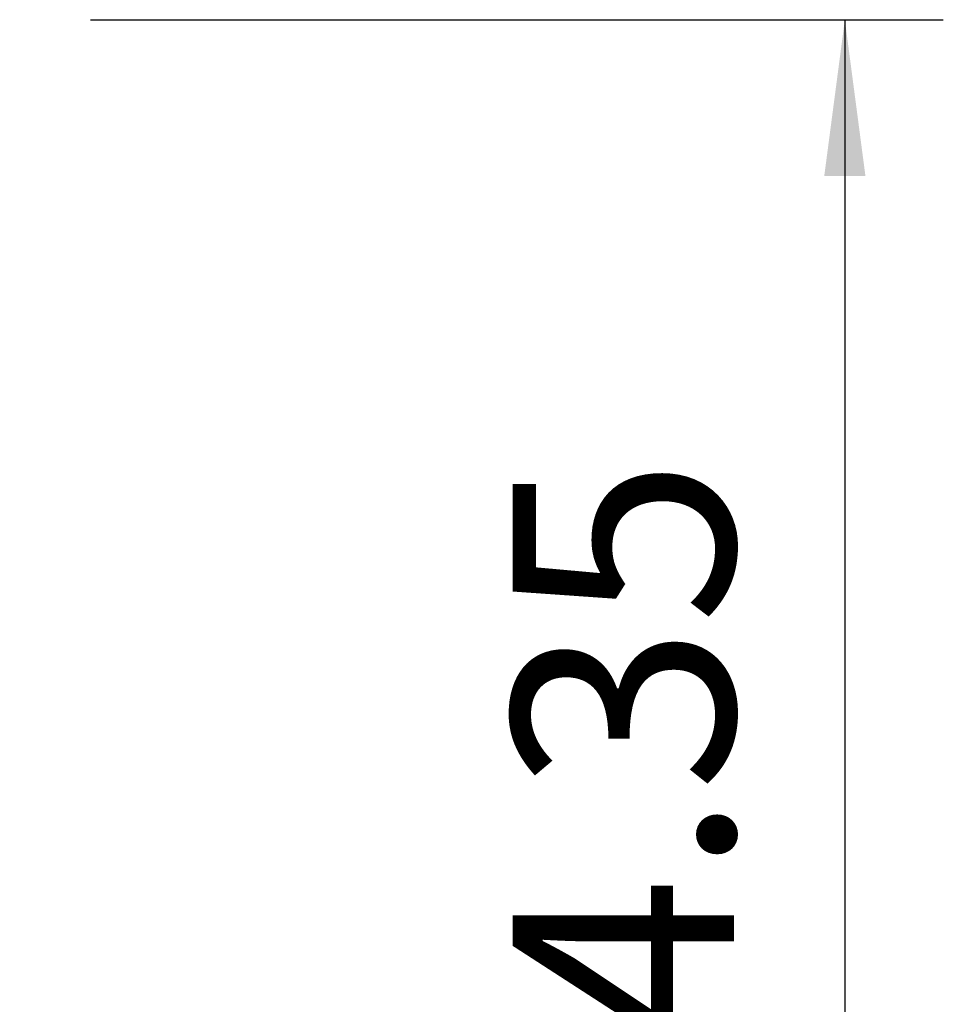
# Model space of a CAD drawing. Extents: x -19.7 to 37, y -53.6 to 34.4.
# Drawn here: x 14.6 to 33.3, y -20 to 0 of the extents above; entities that cross this region are included whole.
import ezdxf

# ---------------------------------------------------------------- set-up
doc = ezdxf.new("R2010")
doc.units = 0
doc.header["$MEASUREMENT"] = 0
doc.layers.get('0').update_dxf_attribs({"linetype": 'CONTINUOUS'})
doc.layers.add('2', color=7, linetype='CONTINUOUS')
doc.styles.add('SANDVIK_STYLE', font='simplex.shx', dxfattribs={"height": 3})
doc.styles.get("Standard").update_dxf_attribs({"font": 'simplex.shx'})
doc.dimstyles.new('SANDVIK_DIM', dxfattribs={"dimscale": 0, "dimtxt": 4.5, "dimasz": 4.57, "dimexe": 5, "dimexo": 0, "dimgap": 2.3, "dimtad": 1, "dimdsep": 46, "dimtxsty": 'SANDVIK_STYLE', "dimcen": 0.09, "dimclrd": 256, "dimclre": 256, "dimclrt": 256, "dimadec": 0, "dimazin": 0, "dimtfac": 1, "dimtofl": 0, "dimtmove": 2, "dimatfit": 3, "dimfxl": 1, "dimtolj": 1, "dimtzin": 0, "dimarcsym": 0})

# ---------------------------------------------------------------- blocks, each defined once
blk = doc.blocks.new('*D0')
for p, q in [((16, 0), (33.3245, 0)), ((31.3245, 0), (31.3245, -34.35)), ((16, -34.35), (33.3245, -34.35))]:
    blk.add_line(p, q)
for points in [[(31.3245, 0), (31.742497, -3.175), (30.906503, -3.175)], [(31.3245, -34.35), (30.906503, -31.175), (31.742497, -31.175)]]:
    blk.add_solid(points)
blk.add_text('34.35', height=4.5, rotation=90).set_placement((29.0745, -24.226974))
blk = doc.blocks.new('*D1')
for p, q in [((0, -18), (0, -53.6)), ((14, -36.35), (14, -53.6)), ((-11.25, -51.6), (25.25, -51.6))]:
    blk.add_line(p, q)
for points in [[(0, -51.6), (-3.175, -52.017997), (-3.175, -51.182003)], [(14, -51.6), (17.175, -51.182003), (17.175, -52.017997)]]:
    blk.add_solid(points)
blk.add_text('14', height=4.5).set_placement((4.696711, -49.35))

msp = doc.modelspace()

# ---------------------------------------------------------------- dimensions: what is measured, and where the dimension line sits
at = {"layer": '2'}
dim = msp.add_linear_dim(base=(31.3245, -34.35), p1=(16, 0), p2=(16, -34.35), angle=90, text='34.35', dimstyle='SANDVIK_DIM', dxfattribs=at)
dim.commit()
dim.dimension.update_dxf_attribs({"geometry": '*D0', "text_midpoint": (29.0745, -24.226974)})
dim = msp.add_linear_dim(base=(14, -51.6), p1=(0, -18), p2=(14, -36.35), text='14', dimstyle='SANDVIK_DIM', dxfattribs=at)
dim.commit()
dim.dimension.update_dxf_attribs({"geometry": '*D1', "text_midpoint": (4.696711, -49.35)})

doc.saveas('drawing.dxf')
